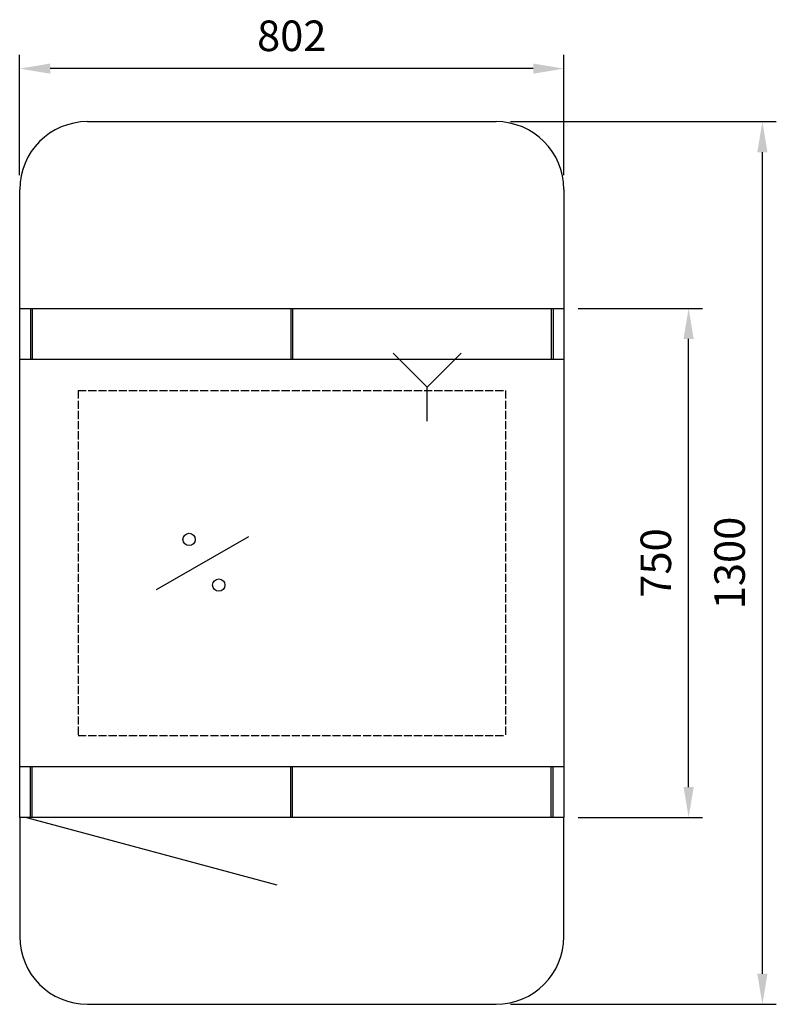
# Model space of a CAD drawing. Units: millimetres. Extents: x -169 to 947, y -842 to 608.
import ezdxf

# ---------------------------------------------------------------- set-up
doc = ezdxf.new("R2010")
doc.units = ezdxf.units.MM
doc.linetypes.add('ACAD_ISO02W100', pattern=[15, 12, -3])
for name, color, linetype in [('Brønn', 3, 'ACAD_ISO02W100'), ('RB dim', 1, 'Continuous'), ('RB kontur', 7, 'Continuous'), ('RB symboler', 1, 'Continuous')]:
    doc.layers.add(name, color=color, linetype=linetype)
doc.layers.add('RB-Luker', color=4, linetype='Continuous', lineweight=25)
doc.dimstyles.new('500 X 500', dxfattribs={"dimscale": 2, "dimtxt": 22.5, "dimasz": 22.5, "dimexe": 10.25, "dimexo": 10.625, "dimgap": 10, "dimtad": 1, "dimtxsty": 'Standard', "dimcen": 22.5, "dimadec": 0, "dimazin": 0, "dimtfac": 1, "dimtmove": 0, "dimatfit": 3, "dimfxl": 0, "dimarcsym": 0})

# ---------------------------------------------------------------- blocks, each defined once
blk = doc.blocks.new('*D23')
at = {"layer": 'Defpoints', "color": 0}
for p in [(633.4, 183.2), (817.3, 183.2), (633.4, -566.8)]:
    blk.add_point(p, dxfattribs=at)
at = {"layer": 'RB dim', "color": 0, "lineweight": -2}
for p, q in [((654.7, 183.2), (837.8, 183.2)), ((817.3, -521.8), (817.3, 138.2)), ((654.7, -566.8), (837.8, -566.8))]:
    blk.add_line(p, q, dxfattribs=at)
at = {"layer": 'RB dim', "color": 0}
for points in [[(809.8, 138.2), (824.8, 138.2), (817.3, 183.2)], [(809.8, -521.8), (824.8, -521.8), (817.3, -566.8)]]:
    blk.add_solid(points, dxfattribs=at)
at = {"layer": 'RB dim', "color": 0, "insert": (774.8, -191.8), "char_height": 45, "attachment_point": 5, "rotation": 90}
blk.add_mtext('750', dxfattribs=at)
blk = doc.blocks.new('*D25')
at = {"layer": 'Defpoints', "color": 0}
for p in [(-168.6, 536.3), (-168.6, 358.2), (633.4, 358.2)]:
    blk.add_point(p, dxfattribs=at)
at = {"layer": 'RB dim', "color": 0, "lineweight": -2}
for p, q in [((-168.6, 379.5), (-168.6, 556.8)), ((633.4, 379.5), (633.4, 556.8)), ((588.4, 536.3), (-123.6, 536.3))]:
    blk.add_line(p, q, dxfattribs=at)
at = {"layer": 'RB dim', "color": 0}
for points in [[(-123.6, 543.8), (-123.6, 528.8), (-168.6, 536.3)], [(588.4, 543.8), (588.4, 528.8), (633.4, 536.3)]]:
    blk.add_solid(points, dxfattribs=at)
at = {"layer": 'RB dim', "color": 0, "insert": (232.4, 578.8), "char_height": 45, "attachment_point": 5}
blk.add_mtext('802', dxfattribs=at)
blk = doc.blocks.new('*D26')
at = {"layer": 'Defpoints', "color": 0}
for p in [(533.4, 458.2), (926, 458.2), (533.4, -841.8)]:
    blk.add_point(p, dxfattribs=at)
at = {"layer": 'RB dim', "color": 0, "lineweight": -2}
for p, q in [((554.7, 458.2), (946.5, 458.2)), ((926, -796.8), (926, 413.2)), ((554.7, -841.8), (946.5, -841.8))]:
    blk.add_line(p, q, dxfattribs=at)
at = {"layer": 'RB dim', "color": 0}
for points in [[(918.5, 413.2), (933.5, 413.2), (926, 458.2)], [(918.5, -796.8), (933.5, -796.8), (926, -841.8)]]:
    blk.add_solid(points, dxfattribs=at)
at = {"layer": 'RB dim', "color": 0, "insert": (883.5, -191.8), "char_height": 45, "attachment_point": 5, "rotation": 90}
blk.add_mtext('1300', dxfattribs=at)

msp = doc.modelspace()

# ---------------------------------------------------------------- linework, layer by layer
at = {"layer": 'Brønn'}
for p, q in [((-82.57, 62.217), (547.43, 62.217)), ((-82.57, 62.217), (-82.57, -445.783)), ((547.43, 62.217), (547.43, -445.783)), ((-82.57, -445.783), (547.43, -445.783))]:
    msp.add_line(p, q, dxfattribs=at)
at = {"layer": 'RB kontur'}
for p, q in [((-68.57, 458.217), (533.43, 458.217)), ((-168.57, 183.217), (-168.57, 358.217)), ((633.43, 358.217), (633.43, 183.217)), ((-168.57, 108.217), (633.43, 108.217)), ((-168.57, -491.783), (633.43, -491.783)), ((-168.57, -566.783), (-168.57, -741.783)), ((-158.57, -566.783), (210.414, -665.652)), ((633.43, -741.783), (633.43, -566.783)), ((-68.57, -841.783), (533.43, -841.783))]:
    msp.add_line(p, q, dxfattribs=at)
msp.add_lwpolyline([(-168.57, 183.217), (633.43, 183.217), (633.43, -566.783), (-168.57, -566.783)], close=True, dxfattribs=at)
for centre, start, end in [((-68.57, 358.217), 90, 180), ((533.43, 358.217), 0, 90), ((-68.57, -741.783), 180, 270), ((533.43, -741.783), 270, 0)]:
    msp.add_arc(centre, 100, start, end, dxfattribs=at)
at = {"layer": 'RB symboler', "color": 1, "linetype": 'Continuous', "lineweight": 25}
for p, q in [((431.989, 67.272), (381.989, 117.272)), ((431.989, 67.272), (481.989, 117.272)), ((431.989, 17.272), (431.989, 67.272)), ((33.256, -230.983), (169.049, -152.583))]:
    msp.add_line(p, q, dxfattribs=at)
for centre in [(81.152, -157.142), (124.825, -224.304)]:
    msp.add_circle(centre, 9.119, dxfattribs=at)
at = {"layer": 'RB-Luker'}
for p, q in [((-152.57, 183.217), (-152.57, 108.217)), ((-150.07, 183.217), (-150.07, 108.217)), ((614.93, 183.217), (614.93, 108.217)), ((617.43, 183.217), (617.43, 108.217)), ((-152.57, -566.783), (-152.57, -491.783)), ((-150.07, -566.783), (-150.07, -491.783)), ((614.93, -566.783), (614.93, -491.783)), ((617.43, -566.783), (617.43, -491.783))]:
    msp.add_line(p, q, dxfattribs=at)
for points in [[(231.18, 183.217), (231.18, 108.217)], [(233.68, 183.217), (233.68, 108.217)], [(231.18, -566.783), (231.18, -491.783)], [(233.68, -566.783), (233.68, -491.783)]]:
    msp.add_lwpolyline(points, dxfattribs=at)

# ---------------------------------------------------------------- dimensions: what is measured, and where the dimension line sits
at = {"layer": 'RB dim'}
dim = msp.add_linear_dim(base=(-168.57, 536.329), p1=(633.43, 358.217), p2=(-168.57, 358.217), dimstyle='500 X 500', dxfattribs=at)
dim.commit()
dim.dimension.update_dxf_attribs({"geometry": '*D25', "text_midpoint": (232.43, 578.829)})
for base, p1, p2, picture, middle in [((926.039, 458.217), (533.43, -841.783), (533.43, 458.217), '*D26', (883.539, -191.783)), ((817.347, 183.217), (633.43, -566.783), (633.43, 183.217), '*D23', (774.847, -191.783))]:
    dim = msp.add_linear_dim(base=base, p1=p1, p2=p2, angle=90, dimstyle='500 X 500', dxfattribs=at)
    dim.commit()
    dim.dimension.update_dxf_attribs({"geometry": picture, "text_midpoint": middle})

doc.saveas('drawing.dxf')
